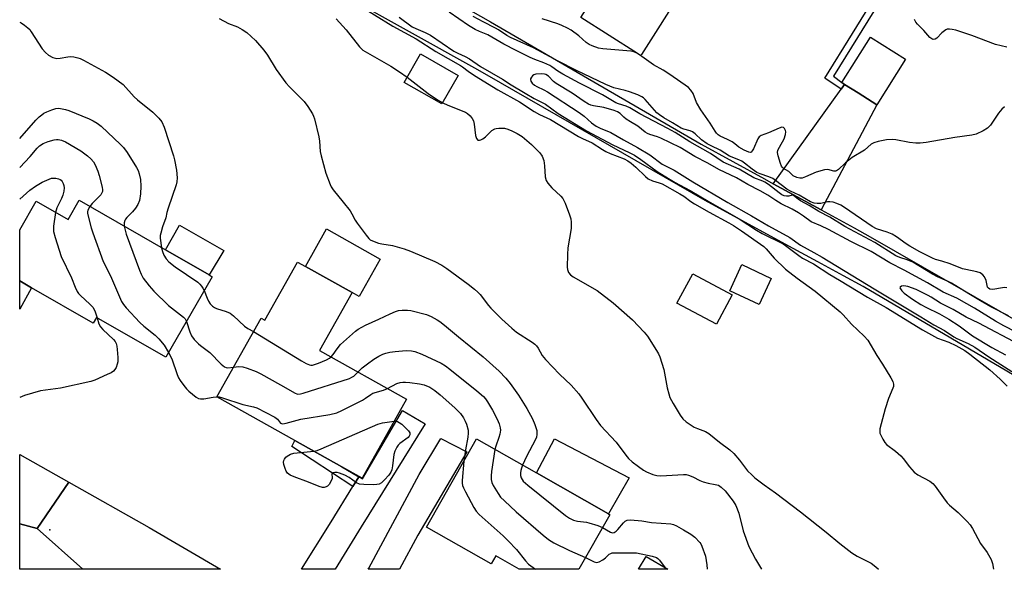
# Model space of a CAD drawing. Units: inches. Extents: x 1327760 to 1333760, y 505447 to 509447.
# Drawn here: x 1327760 to 1328086, y 505448 to 505630 of the extents above; entities that cross this region are included whole.
import ezdxf

# ---------------------------------------------------------------- set-up
doc = ezdxf.new("R2010")
doc.units = ezdxf.units.IN
doc.header["$MEASUREMENT"] = 0
for name, color, linetype in [('BLDG-Footprint', 5, 'Continuous'), ('CULTRL-Pad', 6, 'Continuous'), ('ELEV-Spot Elevation', 7, 'Continuous'), ('TRANS-Driveway', 251, 'Continuous'), ('TRANS-Non Street Sidewalk', 7, 'Continuous'), ('TRANS-Road', 130, 'Continuous'), ('Undefined', 1, 'Continuous')]:
    doc.layers.add(name, color=color, linetype=linetype)

msp = doc.modelspace()

# ---------------------------------------------------------------- linework, layer by layer
at = {"layer": 'BLDG-Footprint'}
for points, elevation in [([(1327965.94, 505618.05), (1327965.71, 505617.68), (1327964.64, 505618.36), (1327945.89, 505630.24), (1327959.82, 505652.22), (1327965.96, 505648.32), (1327974.1, 505643.17), (1327979.64, 505639.66)], 229.16), ([(1328053.41, 505616.49), (1328043.88, 505601.39), (1328037.7, 505605.29), (1328033.25, 505608.1), (1328032.28, 505608.71), (1328032.3, 505608.74), (1328041.8, 505623.81)], 229.01), ([(1327905.33, 505611.08), (1327899.94, 505601.65), (1327887.4, 505608.81), (1327892.78, 505618.24)], 228.08), ([(1327779.83, 505569.75), (1327808.36, 505553.35), (1327822.82, 505545.03), (1327823.81, 505544.46), (1327808.46, 505517.77), (1327785.58, 505530.93), (1327784.5, 505529.03), (1327764.08, 505540.77), (1327760.14, 505543.04), (1327760.14, 505559.95), (1327765.59, 505569.44), (1327776.16, 505563.36)], 237.05), ([(1327870.15, 505539.18), (1327859.44, 505520.07), (1327888.21, 505503.94), (1327873.52, 505477.71), (1327866.8, 505481.47), (1327851.19, 505490.22), (1327825.41, 505504.67), (1327840.05, 505530.78), (1327841.31, 505530.08), (1327852.08, 505549.3), (1327854.75, 505547.81)], 235.7), ([(1328008.96, 505543.91), (1328004.94, 505535.29), (1327995.21, 505539.83), (1327999.23, 505548.45)], 226.59), ([(1327995.97, 505538.43), (1327990.77, 505528.73), (1327977.74, 505535.71), (1327982.94, 505545.41)], 227.16), ([(1327955.51, 505465.67), (1327945.23, 505447.59), (1327925.49, 505447.59), (1327917.73, 505452.01), (1327916.22, 505449.36), (1327894.76, 505461.56), (1327911.35, 505490.77), (1327931.21, 505479.48), (1327955.05, 505465.93)], 234.98), ([(1327967.55, 505451.85), (1327974.67, 505447.59), (1327965, 505447.59)], 233.08)]:
    msp.add_lwpolyline(points, close=True, dxfattribs=dict(at, elevation=elevation))
at = {"layer": 'CULTRL-Pad'}
msp.add_lwpolyline([(1328093.11, 505509.51), (1328039.41, 505541.21), (1328032.84, 505544.79), (1328024.42, 505549.38), (1328014.81, 505554.62), (1327987.1, 505569.73), (1327914.89, 505611.19), (1327910.85, 505613.45), (1327866.55, 505638.22), (1327861.77, 505640.98), (1327856.86, 505643.82), (1327760.15, 505700.88), (1327760.16, 505717.79), (1327867.37, 505656.5), (1327915.96, 505628.87), (1327985.73, 505588.3), (1328006.75, 505576.81), (1328009.61, 505575.24), (1328025.43, 505566.58), (1328036.38, 505560.6), (1328041.71, 505557.68), (1328101.99, 505523.13)], dxfattribs=at)
for points in [[(1328025.43, 505566.58), (1328009.61, 505575.24), (1328032.12, 505606.53), (1328033.24, 505608.1), (1328037.71, 505605.29), (1328043.88, 505601.39)], [(1327827.77, 505553.09), (1327822.82, 505545.03), (1327808.36, 505553.35), (1327812.99, 505561.49)], [(1327879.47, 505550.32), (1327872.49, 505537.86), (1327870.15, 505539.18), (1327854.75, 505547.81), (1327861.73, 505560.26)], [(1327961.9, 505477.82), (1327955.05, 505465.93), (1327931.21, 505479.48), (1327937.15, 505490.8)]]:
    msp.add_lwpolyline(points, close=True, dxfattribs=at)
at = {"layer": 'ELEV-Spot Elevation'}
msp.add_point((1327770.16, 505460.69, 236.75), dxfattribs=at)
at = {"layer": 'TRANS-Driveway'}
for points in [[(1327764.08, 505540.77), (1327760.14, 505533.76), (1327760.14, 505543.04)], [(1327870.41, 505474.98), (1327872.39, 505478.22), (1327873.64, 505477.49), (1327886.84, 505500.13), (1327894.39, 505495.79), (1327873.19, 505461.66), (1327864.59, 505447.6), (1327853.47, 505447.6), (1327863.27, 505463.26)], [(1327891.92, 505458.89), (1327885.9, 505447.6), (1327875.53, 505447.6), (1327875.72, 505447.95), (1327892.38, 505478.99), (1327899.59, 505490.93), (1327908.15, 505486.43)]]:
    msp.add_lwpolyline(points, close=True, dxfattribs=at)
at = {"layer": 'TRANS-Non Street Sidewalk'}
for points in [[(1328033.24, 505608.1), (1328032.12, 505606.53), (1328026.7, 505610.19), (1328044.98, 505639.9), (1328046.84, 505638.91), (1328029.53, 505610.8), (1328032.3, 505608.74), (1328032.28, 505608.71)], [(1327872.39, 505478.22), (1327870.41, 505474.98), (1327850.2, 505488.22), (1327851.19, 505490.23), (1327866.8, 505481.47)]]:
    msp.add_lwpolyline(points, close=True, dxfattribs=at)
at = {"layer": 'TRANS-Road'}
for points in [[(1327776.41, 505476.44), (1327765.9, 505461.14), (1327760.13, 505462.61), (1327760.13, 505485.63)], [(1327781.05, 505447.61), (1327765.9, 505461.14), (1327776.41, 505476.44), (1327803.03, 505461.42), (1327826.65, 505447.6)], [(1327765.9, 505461.14), (1327781.05, 505447.61), (1327760.13, 505447.61), (1327760.13, 505462.61)]]:
    msp.add_lwpolyline(points, close=True, dxfattribs=at)
at = {"layer": 'Undefined'}
msp.add_line((1327973.79, 505448.12, 234), (1327974.17, 505447.59, 234), dxfattribs=at)
for points, elevation in [([(1328087.48, 505531.46), (1328081.69, 505534.44), (1328078.22, 505536.45), (1328074.4, 505538.84), (1328068.6, 505542.27), (1328067.32, 505542.95), (1328064.01, 505544.44), (1328062.33, 505545.29), (1328055.85, 505549.25), (1328053.97, 505550.09), (1328051.49, 505550.83), (1328050.21, 505551.42), (1328043.22, 505555.81), (1328033.32, 505561.05), (1328028.31, 505564.12), (1328024.67, 505566.08), (1328021.47, 505568.06), (1328018.61, 505569.63), (1328017.87, 505570.1), (1328016.36, 505571.34), (1328015.86, 505571.44), (1328014.78, 505571.16), (1328013.99, 505571.11), (1328013.21, 505571.25), (1328012.5, 505571.55), (1328011.54, 505572.18), (1328008.04, 505574.99), (1328006.83, 505575.81), (1328006.11, 505576.14), (1328003.16, 505577.18), (1327998.34, 505580.06), (1327993.03, 505582.4), (1327988.84, 505585.3), (1327981.99, 505589.09), (1327977.17, 505592.18), (1327974.71, 505593.54), (1327965.49, 505598.33), (1327962.13, 505600.37), (1327960.89, 505600.91), (1327958.36, 505601.71), (1327957.49, 505602.08), (1327953.08, 505604.62), (1327945.46, 505608.54), (1327939.97, 505611.56), (1327938.34, 505612.54), (1327936.31, 505613.99), (1327935.6, 505614.4), (1327933.71, 505615.23), (1327930.69, 505616.35), (1327929.16, 505617.02), (1327924.5, 505619.31), (1327920.45, 505621.43), (1327915.17, 505624.49), (1327912.33, 505625.63), (1327910.9, 505626.32), (1327908.76, 505627.66), (1327902.31, 505632.01)], 224), ([(1327885.76, 505630.37), (1327890.1, 505627.21), (1327891.25, 505626.63), (1327894.39, 505625.35), (1327896.12, 505624.42), (1327903.91, 505619.18), (1327905.15, 505618.48), (1327907.61, 505617.34), (1327909.07, 505616.55), (1327912.69, 505614.1), (1327920.03, 505609.84), (1327922.83, 505607.99), (1327927.5, 505605.18), (1327930.43, 505603.5), (1327934.17, 505601.59), (1327938.37, 505598.5), (1327947.84, 505592.81), (1327956.49, 505588.08), (1327961.95, 505585.6), (1327963.66, 505584.67), (1327965.79, 505583.3), (1327971.2, 505579.32), (1327974.97, 505576.97), (1327977.17, 505575.68), (1327982.09, 505573.04), (1327988.59, 505569.17), (1327998.37, 505563.59), (1328004.07, 505559.91), (1328005.99, 505558.77), (1328007.47, 505557.97), (1328011.37, 505556.1), (1328012.87, 505555.29), (1328014.12, 505554.45), (1328018.09, 505551.44), (1328019.3, 505550.62), (1328022.99, 505548.71), (1328028.38, 505545.2), (1328031.52, 505543.36), (1328040.82, 505537.68), (1328046.96, 505534.3), (1328059.08, 505526.83), (1328063.94, 505524.12), (1328067.71, 505522.78), (1328070.01, 505521.66), (1328073, 505520.03), (1328074.73, 505518.8), (1328081.29, 505513.67), (1328084.77, 505510.59), (1328087.08, 505508.27)], 224), ([(1328086.91, 505620.43), (1328083.21, 505621.34), (1328075.31, 505624.27), (1328070.03, 505626.06), (1328068.87, 505626.34), (1328068.01, 505626.44), (1328067.19, 505626.37), (1328066.73, 505626.17), (1328065.48, 505625.16), (1328063.82, 505623.4), (1328063.18, 505623.07), (1328062.51, 505623.02), (1328062.07, 505623.17), (1328061.48, 505623.67), (1328059.49, 505626.01), (1328057.4, 505628.03), (1328056.84, 505628.68), (1328056.34, 505629.66)], 230), ([(1327888.36, 505610.49), (1327895.32, 505605.16), (1327898.46, 505603.07), (1327900.17, 505602.04)], 228), ([(1328093.86, 505524.1), (1328085.99, 505528.14), (1328083.17, 505529.72), (1328076.19, 505534.06), (1328073.67, 505535.53), (1328070.38, 505537.32), (1328065.91, 505539.38), (1328060.69, 505542.48), (1328052.93, 505546.63), (1328048.16, 505549.04), (1328041.98, 505552.75), (1328035.27, 505556.08), (1328027.96, 505560.14), (1328025.39, 505561.3), (1328022.15, 505562.62), (1328019.67, 505564.49), (1328018.02, 505565.58), (1328015.84, 505566.8), (1328012.25, 505568.62), (1328010.5, 505569.66), (1328007.78, 505571.44), (1328005.27, 505572.91), (1328001.19, 505575), (1327997.41, 505577.2), (1327991.64, 505580), (1327987.99, 505582.09), (1327983.65, 505584.29), (1327978.78, 505587.22), (1327972.35, 505590.29), (1327971.25, 505590.72), (1327968.73, 505591.49), (1327967.94, 505591.83), (1327967.24, 505592.32), (1327964.83, 505594.34), (1327962.32, 505595.76), (1327960.97, 505596.65), (1327960.12, 505597.32), (1327958.88, 505598.49), (1327958.04, 505599.06), (1327956.96, 505599.47), (1327953.47, 505600.49), (1327950.06, 505600.98), (1327949.22, 505601.24), (1327948.42, 505601.58), (1327946.97, 505602.47), (1327943.02, 505605.2), (1327937.74, 505608.4), (1327936.85, 505609.12), (1327935.25, 505610.84), (1327934.36, 505611.36), (1327933.87, 505611.5), (1327933.04, 505611.6), (1327931.06, 505611.49), (1327930.3, 505611.25), (1327929.89, 505610.95), (1327929.56, 505610.57), (1327929.26, 505609.92), (1327929.24, 505609.7), (1327929.36, 505609.24), (1327929.8, 505608.56), (1327930.6, 505607.82), (1327931.3, 505607.4), (1327933.63, 505606.35), (1327934.85, 505605.71), (1327945.33, 505598.86), (1327946.97, 505597.64), (1327949.42, 505595.44), (1327950.96, 505594.34), (1327952.34, 505593.63), (1327955.83, 505592.15), (1327960.03, 505589.74), (1327964.69, 505587.27), (1327968.72, 505584.76), (1327972.8, 505581.74), (1327976.77, 505579.72), (1327983.03, 505575.84), (1327994.54, 505569.04), (1328002.42, 505564.56), (1328008.03, 505561.25), (1328015.1, 505557.47), (1328018.67, 505554.85), (1328023.05, 505552.51), (1328025.84, 505550.91), (1328042.97, 505540.47), (1328058.49, 505531.2), (1328062.82, 505528.5), (1328066.34, 505526.61), (1328069.43, 505524.51), (1328070.43, 505524), (1328074.1, 505522.39), (1328076.31, 505521.15), (1328080.97, 505517.91), (1328084.97, 505515.43), (1328088.56, 505513.03)], 222), ([(1327760.14, 505590.2), (1327765.49, 505596.33), (1327766.54, 505597.35), (1327767.43, 505598.09), (1327768.15, 505598.55), (1327769.15, 505599.05), (1327770.72, 505599.68), (1327772.05, 505600.1), (1327773.09, 505600.21), (1327774.18, 505600.09), (1327775.26, 505599.84), (1327776.36, 505599.44), (1327783.18, 505596.69), (1327784.47, 505596.09), (1327785.78, 505595.27), (1327787.06, 505594.25), (1327793.5, 505588.26), (1327794.53, 505587.22), (1327795.71, 505585.57), (1327798.77, 505580.62), (1327799.31, 505579.6), (1327799.68, 505578.54), (1327800.12, 505576.63), (1327800.25, 505574.44), (1327800.11, 505571.93), (1327799.75, 505569.72), (1327799.25, 505568.37), (1327798.52, 505567.17), (1327797.45, 505565.89), (1327795.64, 505564.11), (1327795.13, 505563.47), (1327794.9, 505563.03), (1327794.69, 505562.33), (1327794.73, 505561.18)], 234), ([(1327900.17, 505602.04), (1327901.86, 505601.25), (1327907.69, 505598.89), (1327908.43, 505598.45), (1327909.26, 505597.67), (1327909.97, 505596.8), (1327910.34, 505596.06), (1327910.58, 505594.98), (1327911.07, 505591.26), (1327911.38, 505590.21), (1327911.76, 505589.69), (1327912.37, 505589.62), (1327912.81, 505589.75), (1327913.42, 505590.09), (1327914.32, 505590.82), (1327916.48, 505592.82), (1327917.41, 505593.42), (1327917.92, 505593.57), (1327918.72, 505593.67), (1327919.82, 505593.68), (1327920.63, 505593.6), (1327921.72, 505593.3), (1327923.04, 505592.78), (1327924.83, 505591.85), (1327926.5, 505590.85), (1327929.55, 505588.23), (1327932.29, 505585.48), (1327933.16, 505584.32), (1327933.64, 505582.97), (1327933.93, 505581.22), (1327934.12, 505577.51), (1327934.4, 505576.35), (1327934.98, 505575.41), (1327936.26, 505573.88), (1327939.24, 505571.16), (1327940, 505570.31), (1327940.76, 505568.78), (1327942.19, 505564.97), (1327942.62, 505563.6), (1327942.74, 505562.47), (1327942.66, 505560.46), (1327941.66, 505554.04), (1327941.47, 505551.85), (1327941.39, 505547.66), (1327941.5, 505546.79), (1327941.86, 505545.87), (1327942.48, 505545.07), (1327943.41, 505544.4), (1327951.3, 505539.93), (1327956.62, 505535.81), (1327963.07, 505530.14), (1327966.88, 505526.07), (1327968.02, 505524.73), (1327971, 505519.99), (1327971.58, 505518.96), (1327972.04, 505517.89), (1327973.4, 505513.69), (1327974.49, 505507.65), (1327974.99, 505505.63), (1327975.37, 505504.51), (1327976.52, 505502.43), (1327978.84, 505498.61), (1327979.68, 505497.4), (1327980.76, 505496.44), (1327983.46, 505494.69), (1327984.49, 505494.21), (1327987.15, 505493.18), (1327988.25, 505492.58), (1327991.86, 505489.71), (1327995.28, 505487.11), (1327996.55, 505485.94), (1327998.46, 505483.76), (1328001.12, 505480.23), (1328002.5, 505478.85), (1328003.57, 505477.91), (1328006.62, 505475.53), (1328010.33, 505472.89), (1328018.6, 505466.59), (1328027.17, 505459.83), (1328031.71, 505456.11), (1328035.68, 505453.06), (1328037.39, 505451.96), (1328041.98, 505449.57), (1328043.6, 505448.41), (1328044.5, 505447.58)], 228), ([(1327760.14, 505580.59), (1327763.55, 505584.29), (1327765.95, 505587.05), (1327766.68, 505587.77), (1327767.9, 505588.56), (1327769.54, 505589.19), (1327771.5, 505589.79), (1327772.35, 505589.92), (1327772.92, 505589.92), (1327773.98, 505589.69), (1327775.25, 505589.16), (1327780.4, 505586.13), (1327782.56, 505584.51), (1327783.68, 505583.53), (1327784.52, 505582.5), (1327785.08, 505581.54), (1327785.97, 505579.36), (1327786.42, 505577.97), (1327787.39, 505574.07), (1327787.51, 505573.24), (1327787.5, 505572.71), (1327787.36, 505572.22), (1327786.94, 505571.54), (1327784.09, 505568.65), (1327783.36, 505567.72)], 236), ([(1327760.14, 505570.15), (1327763.45, 505573.09), (1327765.34, 505574.42), (1327767.54, 505575.74), (1327769.88, 505576.79), (1327770.69, 505577.04), (1327771.25, 505577.11), (1327772.13, 505577.07), (1327772.98, 505576.9), (1327773.5, 505576.68), (1327773.91, 505576.37), (1327774.22, 505575.97), (1327774.54, 505575.28), (1327774.71, 505574.61), (1327774.8, 505573.89), (1327774.76, 505572.79), (1327774.42, 505571.42), (1327773.98, 505570.37), (1327772.39, 505567.29), (1327771.99, 505565.76)], 238), ([(1327783.36, 505567.72), (1327782.71, 505566.49), (1327782.57, 505565.96), (1327782.56, 505565.41), (1327783.8, 505560.64), (1327784.31, 505558.98), (1327787.72, 505549.54), (1327790.19, 505544.7), (1327793.87, 505536.3), (1327794.46, 505535.31), (1327795.33, 505534.15), (1327799.94, 505529.31), (1327801.24, 505528.12), (1327804.95, 505525.15), (1327806.2, 505523.88), (1327807.94, 505521.84), (1327809.39, 505519.39)], 236), ([(1327771.99, 505565.76), (1327771.36, 505561.14), (1327771.3, 505560.27), (1327771.34, 505559.4), (1327771.86, 505557.39), (1327773.83, 505551.12), (1327777.28, 505544.07), (1327778.46, 505541.05), (1327779.19, 505539.58), (1327779.63, 505538.9), (1327780.22, 505538.23), (1327783.31, 505535.41), (1327784.3, 505534.32), (1327784.76, 505533.59), (1327785.13, 505532.81), (1327785.76, 505530.83)], 238), ([(1327794.73, 505561.18), (1327795.42, 505558.59), (1327799.78, 505546.67), (1327800.33, 505545.29), (1327801.03, 505544.02), (1327803, 505541.44), (1327804.59, 505539.69), (1327809.44, 505534.93), (1327814.35, 505531.03), (1327814.86, 505530.46), (1327815.31, 505529.68)], 234), ([(1327807.1, 505554.07), (1327807.39, 505552.75), (1327807.87, 505551.54), (1327808.61, 505550.39), (1327809.51, 505549.35), (1327811.61, 505547.74), (1327819.1, 505542.62), (1327819.75, 505542.04), (1327820.3, 505541.38), (1327820.77, 505540.67), (1327821.17, 505539.87)], 232), ([(1328091.01, 505522.05), (1328077.71, 505529.05), (1328073.47, 505531.11), (1328069.21, 505533.58), (1328064.96, 505535.68), (1328061.94, 505537.63), (1328060.95, 505538.19), (1328056.88, 505540.2), (1328054.16, 505541.18), (1328052.8, 505541.44), (1328052.12, 505541.33), (1328051.64, 505541.05), (1328051.56, 505540.76), (1328051.71, 505540.39), (1328052.18, 505539.77), (1328053, 505538.97), (1328055.69, 505537.06), (1328058.45, 505535.28), (1328060.14, 505534.33), (1328064.61, 505532.2), (1328067.76, 505530.37), (1328071.18, 505528.15), (1328075.59, 505524.91), (1328082, 505520.97), (1328086.47, 505518.6)], 220), ([(1327821.17, 505539.87), (1327822.16, 505537.35), (1327822.63, 505536.38), (1327823.19, 505535.48), (1327823.93, 505534.74), (1327824.58, 505534.28), (1327825.3, 505533.91), (1327828.49, 505532.95), (1327829.77, 505532.35), (1327830.93, 505531.48), (1327834.61, 505528.04), (1327835.66, 505527.31), (1327837.52, 505526.28)], 232), ([(1327785.76, 505530.83), (1327786.36, 505528.91), (1327786.91, 505527.82), (1327787.63, 505527), (1327791.19, 505523.63), (1327791.73, 505523), (1327792.11, 505522.29), (1327792.29, 505521.48), (1327792.41, 505520.33), (1327792.6, 505517.72), (1327792.61, 505516.28), (1327792.45, 505515.47), (1327792.07, 505514.44), (1327791.68, 505513.73), (1327791.15, 505513.13), (1327790.43, 505512.68), (1327789.1, 505512.05), (1327785.03, 505510.25), (1327783.64, 505509.77), (1327773.61, 505507.56), (1327766.99, 505506.65), (1327761.76, 505505.18), (1327760.13, 505504.44)], 238), ([(1327863.24, 505517.94), (1327863.87, 505518.69), (1327865.19, 505520.59), (1327866.39, 505522.01), (1327871.36, 505526.44), (1327872.19, 505527.09), (1327874.59, 505528.41), (1327879.04, 505530.37), (1327882.74, 505532.21), (1327884.52, 505532.95), (1327885.59, 505533.23), (1327886.74, 505533.34), (1327888.48, 505533.36), (1327889.64, 505533.23), (1327894.79, 505531.95), (1327896.34, 505531.27), (1327898.33, 505530.21), (1327899.25, 505529.61), (1327900.77, 505528.44), (1327905.4, 505524.57), (1327913.54, 505517.95), (1327918.87, 505513.21), (1327921.03, 505510.91), (1327922.47, 505509.05), (1327925.26, 505505.22), (1327928, 505500.87), (1327929.9, 505497.39), (1327930.72, 505495.5), (1327931.33, 505493.51), (1327931.36, 505492.17), (1327931.2, 505491.38), (1327930.88, 505490.61), (1327927.92, 505484.93), (1327926.62, 505482.09)], 232), ([(1327815.31, 505529.68), (1327816.49, 505526.19), (1327817.01, 505524.88), (1327817.84, 505523.7), (1327819.28, 505522.21), (1327819.96, 505521.63), (1327823.05, 505519.36), (1327826.88, 505515.5), (1327827.91, 505514.63), (1327828.52, 505514.37), (1327829.06, 505514.32), (1327830.94, 505514.54)], 234), ([(1327837.52, 505526.28), (1327853.48, 505516.63), (1327855.02, 505515.74), (1327856.07, 505515.28), (1327856.56, 505515.19), (1327857.08, 505515.22), (1327859.02, 505515.79), (1327861.72, 505516.93), (1327862.69, 505517.49), (1327863.24, 505517.94)], 232), ([(1327809.39, 505519.39), (1327810.45, 505517.29), (1327812.27, 505512.05), (1327812.7, 505511.03), (1327813.28, 505510.08), (1327814.44, 505508.47), (1327815.33, 505507.36), (1327816.13, 505506.55), (1327818.57, 505504.57), (1327819.29, 505504.18), (1327820.04, 505503.97), (1327821.12, 505503.98), (1327824.18, 505504.6), (1327825.44, 505504.73)], 236), ([(1327872.18, 505512.92), (1327873.56, 505514.25), (1327875.29, 505515.62), (1327877.36, 505517.11), (1327879.06, 505518.12), (1327880.31, 505518.76), (1327881.36, 505519.14), (1327882.72, 505519.49), (1327884.41, 505519.75), (1327888.13, 505520.01), (1327889.84, 505519.89), (1327890.91, 505519.67), (1327893.22, 505518.81), (1327899.69, 505515.79), (1327901.11, 505514.91), (1327902.52, 505513.89), (1327911.45, 505506.69), (1327913.64, 505504.77), (1327914.3, 505504), (1327914.96, 505503.04), (1327916.61, 505500.28), (1327918.24, 505497.27), (1327918.92, 505495.7), (1327919.23, 505494.41), (1327919.27, 505493.61), (1327919.04, 505492.29), (1327918.74, 505491.24), (1327917.72, 505488.34), (1327917.45, 505487.3)], 234), ([(1327830.94, 505514.54), (1327832.69, 505514.71), (1327834.03, 505514.61), (1327835.41, 505514.2), (1327838.4, 505513.05), (1327840, 505512.27), (1327846.52, 505508.65), (1327851.29, 505505.87), (1327851.85, 505505.63), (1327852.27, 505505.58), (1327853.1, 505505.69), (1327853.94, 505505.93), (1327869.3, 505510.81), (1327870.1, 505511.15), (1327870.81, 505511.57), (1327872.18, 505512.92)], 234), ([(1327881.93, 505507.46), (1327885.01, 505509.05), (1327886.13, 505509.4), (1327886.99, 505509.54), (1327887.86, 505509.53), (1327889.32, 505509.39), (1327892.55, 505508.98), (1327893.99, 505508.68), (1327895.91, 505507.89), (1327897.52, 505506.83), (1327899.31, 505505.36), (1327904.22, 505501.08), (1327906.05, 505499.16), (1327907.02, 505497.7), (1327907.57, 505496.67), (1327908.01, 505495.61), (1327908.56, 505493.7), (1327908.62, 505492.65), (1327908.53, 505491.31), (1327907.69, 505487.11), (1327907.16, 505483.38)], 236), ([(1327825.44, 505504.73), (1327826.14, 505504.65), (1327827.28, 505504.34), (1327833.98, 505502.16), (1327837.55, 505501.4), (1327838.63, 505501.04), (1327844.59, 505497.95), (1327845.48, 505497.27), (1327846.5, 505496.01), (1327846.76, 505495.83), (1327847.23, 505495.75), (1327848.31, 505495.93), (1327853.21, 505497.28), (1327862.8, 505498.88), (1327865.18, 505499.44), (1327866.79, 505500.15), (1327873.65, 505503.6), (1327874.64, 505504.2), (1327876.4, 505505.49), (1327877.04, 505505.85), (1327880.53, 505506.92), (1327881.93, 505507.46)], 236), ([(1327884.12, 505496.64), (1327884.57, 505496.63), (1327885.16, 505496.49), (1327885.79, 505496.19), (1327886.6, 505495.6), (1327888.12, 505494.22), (1327888.9, 505493.41), (1327889.27, 505492.75), (1327889.27, 505492.08), (1327889.1, 505491.66), (1327888.76, 505491.26), (1327886.02, 505489.25), (1327885.48, 505488.73), (1327884.99, 505488.05), (1327884.36, 505486.73), (1327883.99, 505485.61), (1327883.58, 505481.85), (1327883.29, 505480.47), (1327883, 505479.7), (1327882.34, 505478.76), (1327880.94, 505477.25), (1327879.89, 505476.25), (1327879.19, 505475.81), (1327878.4, 505475.63), (1327877.27, 505475.59), (1327874.07, 505475.66), (1327872.67, 505475.81), (1327871.68, 505476.24), (1327869.16, 505477.98), (1327867.75, 505478.76), (1327866.01, 505479.4), (1327865.23, 505479.6), (1327864.46, 505479.68), (1327863.79, 505479.54), (1327863.53, 505479.28), (1327863.46, 505478.96), (1327863.63, 505478.13), (1327863.58, 505477.66), (1327863.16, 505476.65), (1327862.55, 505475.68), (1327862.01, 505475.13), (1327861.59, 505474.88), (1327860.88, 505474.67), (1327860.37, 505474.68), (1327859.29, 505474.98), (1327855.77, 505476.42), (1327851.03, 505478.15), (1327849.69, 505478.78), (1327848.77, 505479.44), (1327848.33, 505480.13), (1327847.99, 505480.92), (1327847.56, 505482.29), (1327847.46, 505483.09), (1327847.55, 505483.59), (1327847.78, 505484.05), (1327848.28, 505484.69), (1327848.69, 505485.07), (1327849.83, 505485.72), (1327850.85, 505486.02), (1327857.54, 505486.67)], 238), ([(1327857.54, 505486.67), (1327858.57, 505486.93), (1327859.94, 505487.49), (1327878.71, 505495.69), (1327880.25, 505496.11), (1327884.12, 505496.64)], 238), ([(1327917.45, 505487.3), (1327916.37, 505479.96), (1327916.21, 505478.49), (1327916.23, 505477.33), (1327916.45, 505476.29), (1327916.88, 505475.32), (1327918.53, 505472.66), (1327919.36, 505471.52), (1327920.6, 505470.25), (1327924.53, 505466.63), (1327933.39, 505458.91), (1327935.24, 505457.41), (1327936.99, 505456.39), (1327942.17, 505453.79), (1327947.46, 505451.5)], 234), ([(1327907.16, 505483.38), (1327906.62, 505476.98), (1327906.62, 505476.12), (1327906.76, 505475.29), (1327907.03, 505474.55), (1327907.69, 505473.23), (1327910.46, 505468.02), (1327911.24, 505466.79), (1327912.25, 505465.73), (1327920.16, 505458.64), (1327921.87, 505456.98), (1327924.57, 505454.17), (1327927.54, 505450.41), (1327928.55, 505449.32), (1327930.88, 505447.6)], 236), ([(1327926.62, 505482.09), (1327926.25, 505481.07), (1327926.08, 505480.35), (1327925.96, 505479.47), (1327925.95, 505478.62), (1327926.13, 505477.84), (1327926.84, 505476.8), (1327928.33, 505475.42), (1327940.87, 505465.45), (1327942.2, 505464.48), (1327943.46, 505463.89), (1327944.77, 505463.55), (1327947.78, 505463.17), (1327948.6, 505463), (1327951.57, 505462.09), (1327953.08, 505461.39)], 232), ([(1327953.08, 505461.39), (1327955.74, 505459.88), (1327956.44, 505459.71), (1327956.9, 505459.79), (1327957.56, 505460.18), (1327958.17, 505460.74), (1327960.02, 505462.96), (1327960.6, 505463.53), (1327961.28, 505463.88), (1327962.35, 505463.96), (1327966.06, 505463.6), (1327969.34, 505463.11), (1327975.74, 505462.61), (1327976.57, 505462.39), (1327977.62, 505461.98), (1327979.9, 505460.7), (1327982.28, 505459.19), (1327983.64, 505458.19), (1327985.27, 505456.47), (1327985.61, 505455.99), (1327985.99, 505455.22), (1327987.15, 505451.93), (1327987.61, 505449.05), (1327987.74, 505447.59)], 232), ([(1327947.46, 505451.5), (1327948.59, 505450.99), (1327950.35, 505450.03), (1327950.77, 505449.9), (1327951.22, 505449.89), (1327951.95, 505450.1), (1327953.16, 505450.73), (1327954.07, 505451.39), (1327955.34, 505452.56), (1327955.8, 505452.86), (1327956.3, 505453.02), (1327957.15, 505453.08), (1327959.54, 505453.01), (1327963.13, 505453.07), (1327964.32, 505453), (1327969.56, 505451.93), (1327970.93, 505451.48), (1327971.39, 505451.18), (1327971.97, 505450.59), (1327973.79, 505448.12)], 234)]:
    msp.add_lwpolyline(points, dxfattribs=dict(at, elevation=elevation))
for points in [[(1327871.56, 505634.88, 226), (1327883.69, 505627.37, 226), (1327891.44, 505623.21, 226), (1327897.86, 505619, 226), (1327906.06, 505614.43, 226), (1327906.76, 505613.96, 226), (1327908.59, 505612.52, 226), (1327910.73, 505611.12, 226), (1327918.45, 505606.38, 226), (1327925.55, 505602.37, 226), (1327930.43, 505599.13, 226), (1327932.19, 505598.21, 226), (1327935.82, 505596.52, 226), (1327945.13, 505590.84, 226), (1327946.42, 505590.18, 226), (1327949.67, 505588.76, 226), (1327953.03, 505586.58, 226), (1327954.17, 505585.93, 226), (1327955.67, 505585.25, 226), (1327960.25, 505583.44, 226), (1327961.48, 505582.82, 226), (1327962.62, 505582.01, 226), (1327964.14, 505580.74, 226), (1327967.28, 505577.61, 226), (1327968.19, 505576.86, 226), (1327969.63, 505576.17, 226), (1327971.83, 505575.56, 226), (1327972.79, 505575.18, 226), (1327978.66, 505571.92, 226), (1327979.97, 505571.09, 226), (1327982.31, 505569.36, 226), (1327983.56, 505568.57, 226), (1327988.42, 505565.81, 226), (1327994.95, 505562.28, 226), (1327996.42, 505561.4, 226), (1327999.12, 505559.64, 226), (1328006.48, 505554.51, 226), (1328007.28, 505553.7, 226), (1328009.91, 505550.65, 226), (1328013.63, 505546.95, 226), (1328017.51, 505543.94, 226), (1328023.5, 505539.69, 226), (1328031.72, 505532.82, 226), (1328032.76, 505531.79, 226), (1328035.47, 505528.73, 226), (1328039.75, 505524.74, 226), (1328040.91, 505523.4, 226), (1328043.91, 505518.37, 226), (1328045.79, 505515.51, 226), (1328048.52, 505510.99, 226), (1328049.2, 505509.71, 226), (1328049.41, 505508.93, 226), (1328049.39, 505508.16, 226), (1328049.25, 505507.61, 226), (1328047.79, 505504.09, 226), (1328046.72, 505500.76, 226), (1328044.95, 505494.05, 226), (1328044.86, 505493.23, 226), (1328044.93, 505492.7, 226), (1328045.2, 505491.94, 226), (1328045.84, 505490.7, 226), (1328046.59, 505489.53, 226), (1328047.16, 505488.93, 226), (1328050.08, 505486.7, 226), (1328051.87, 505485.12, 226), (1328052.61, 505484.24, 226), (1328054.69, 505481.47, 226), (1328056.27, 505479.71, 226), (1328057.47, 505478.88, 226), (1328061.43, 505476.77, 226), (1328062.46, 505475.97, 226), (1328063.2, 505475.06, 226), (1328065.93, 505471.21, 226), (1328067.17, 505469.6, 226), (1328067.98, 505468.81, 226), (1328070.78, 505466.42, 226), (1328073.85, 505463.37, 226), (1328074.79, 505462.29, 226), (1328075.55, 505461.04, 226), (1328078.18, 505456.1, 226), (1328080.39, 505453.16, 226), (1328081.73, 505450.87, 226), (1328082.18, 505449.52, 226), (1328082.58, 505447.58, 226)], [(1327760.15, 505628.73, 232), (1327760.58, 505628.53, 232), (1327761.77, 505627.76, 232), (1327762.88, 505626.9, 232), (1327763.44, 505626.27, 232), (1327763.94, 505625.56, 232), (1327767.55, 505619.94, 232), (1327768.62, 505618.7, 232), (1327769.63, 505617.81, 232), (1327771.09, 505617.09, 232), (1327772.38, 505616.75, 232), (1327773.51, 505616.79, 232), (1327776.08, 505617.28, 232), (1327776.94, 505617.36, 232), (1327778.04, 505617.26, 232), (1327779.39, 505616.95, 232), (1327780.18, 505616.68, 232), (1327781.22, 505616.18, 232), (1327788.58, 505612.14, 232), (1327791.03, 505610.51, 232), (1327794.35, 505608.08, 232), (1327798.08, 505603.96, 232), (1327799.15, 505603.02, 232), (1327804.2, 505598.95, 232), (1327806.2, 505596.98, 232), (1327807.16, 505595.73, 232), (1327807.93, 505593.95, 232), (1327811.08, 505584.52, 232), (1327811.41, 505583.12, 232), (1327812, 505579.71, 232), (1327812.32, 505577.16, 232), (1327812.2, 505575.89, 232), (1327811.94, 505574.83, 232), (1327809.25, 505567.11, 232), (1327808.84, 505565.71, 232), (1327808.47, 505563.95, 232), (1327807.38, 505560.94, 232), (1327806.82, 505558.92, 232), (1327806.66, 505558.05, 232), (1327806.64, 505557.17, 232), (1327807.1, 505554.07, 232)], [(1327826.16, 505630, 230), (1327829.24, 505628.34, 230), (1327832.28, 505627.16, 230), (1327833.83, 505626.26, 230), (1327835.32, 505625.26, 230), (1327836.82, 505623.99, 230), (1327838.24, 505622.63, 230), (1327840.92, 505619.46, 230), (1327842.14, 505617.82, 230), (1327845.04, 505613.04, 230), (1327848.26, 505608.62, 230), (1327849.41, 505607.3, 230), (1327852.78, 505604.02, 230), (1327854.29, 505602.42, 230), (1327855.49, 505600.84, 230), (1327857.08, 505598.35, 230), (1327857.45, 505597.56, 230), (1327857.71, 505596.73, 230), (1327859.13, 505590.76, 230), (1327859.36, 505589.34, 230), (1327859.64, 505585.92, 230), (1327859.93, 505584.48, 230), (1327861.48, 505578.73, 230), (1327862.87, 505574.99, 230), (1327863.25, 505574.23, 230), (1327863.91, 505573.27, 230), (1327867.26, 505569.16, 230), (1327869.51, 505566.22, 230), (1327870.13, 505565.26, 230), (1327871.23, 505563.13, 230), (1327871.84, 505562.13, 230), (1327874.82, 505558.16, 230), (1327875.75, 505557.07, 230), (1327876.18, 505556.7, 230), (1327876.94, 505556.29, 230), (1327878.9, 505555.61, 230), (1327880.06, 505555.35, 230), (1327883.51, 505554.77, 230), (1327887.39, 505553.73, 230), (1327889.57, 505552.87, 230), (1327897.61, 505549.46, 230), (1327899.85, 505548.25, 230), (1327901.55, 505547.21, 230), (1327908.63, 505541.96, 230), (1327910.7, 505540.3, 230), (1327911.8, 505539.33, 230), (1327912.56, 505538.52, 230), (1327915.35, 505534.95, 230), (1327916.1, 505534.08, 230), (1327919.8, 505530.45, 230), (1327923.07, 505527.39, 230), (1327924.66, 505526.07, 230), (1327929.77, 505522.76, 230), (1327930.69, 505522.07, 230), (1327931.18, 505521.59, 230), (1327931.76, 505520.76, 230), (1327933.13, 505518.38, 230), (1327934.18, 505517.01, 230), (1327938.87, 505512.14, 230), (1327942.72, 505508.55, 230), (1327945.25, 505505.7, 230), (1327946.28, 505504.26, 230), (1327950.99, 505497.17, 230), (1327952.44, 505495.2, 230), (1327957.57, 505489.67, 230), (1327960.78, 505485.39, 230), (1327961.68, 505484.31, 230), (1327962.88, 505483.2, 230), (1327964.96, 505481.63, 230), (1327966.66, 505480.46, 230), (1327967.66, 505479.88, 230), (1327969.72, 505479.01, 230), (1327971.05, 505478.62, 230), (1327972.21, 505478.54, 230), (1327974.27, 505478.61, 230), (1327979.87, 505479.01, 230), (1327980.74, 505478.92, 230), (1327981.59, 505478.71, 230), (1327982.97, 505478.2, 230), (1327985.29, 505477, 230), (1327986.36, 505476.55, 230), (1327988.06, 505476.08, 230), (1327990.39, 505475.7, 230), (1327991.44, 505475.41, 230), (1327992.41, 505474.82, 230), (1327993.71, 505473.61, 230), (1327996.31, 505470.15, 230), (1327997.2, 505468.69, 230), (1327998.17, 505466.12, 230), (1327999.6, 505460.33, 230), (1328001.49, 505455.1, 230), (1328003.71, 505450.95, 230), (1328005.76, 505447.59, 230)], [(1327864.94, 505629.89, 228), (1327868.24, 505626.17, 228), (1327872.61, 505620.59, 228), (1327873.79, 505619.48, 228), (1327875.3, 505618.53, 228), (1327883.01, 505614.17, 228), (1327885.88, 505612.33, 228), (1327888.36, 505610.49, 228)], [(1328086.92, 505540.82, 226), (1328086.05, 505540.88, 226), (1328085.47, 505540.82, 226), (1328082.29, 505540.22, 226), (1328081.37, 505540.34, 226), (1328080.85, 505540.66, 226), (1328080.6, 505541.04, 226), (1328080.11, 505543.17, 226), (1328079.51, 505544.47, 226), (1328078.99, 505545.13, 226), (1328078.11, 505545.71, 226), (1328077.04, 505546.06, 226), (1328073.34, 505546.79, 226), (1328072.22, 505547.08, 226), (1328068.21, 505548.7, 226), (1328065.48, 505549.6, 226), (1328063.28, 505550.14, 226), (1328062.29, 505550.55, 226), (1328058.12, 505552.7, 226), (1328054.78, 505554.56, 226), (1328053.59, 505555.34, 226), (1328050.4, 505557.67, 226), (1328048.94, 505558.59, 226), (1328047.3, 505559.24, 226), (1328043.85, 505560.36, 226), (1328042.34, 505561.09, 226), (1328033.21, 505567.38, 226), (1328031.97, 505568.12, 226), (1328030.7, 505568.73, 226), (1328029.42, 505569.16, 226), (1328028.39, 505569.3, 226), (1328027.54, 505569.22, 226), (1328025.4, 505568.72, 226), (1328024.12, 505568.66, 226), (1328023.13, 505568.81, 226), (1328021.92, 505569.29, 226), (1328018.21, 505571.48, 226), (1328015.34, 505572.79, 226), (1328014.16, 505573.42, 226), (1328010.4, 505576.28, 226), (1328009.43, 505576.93, 226), (1328008.16, 505577.52, 226), (1328005.24, 505578.5, 226), (1328004.23, 505578.97, 226), (1328002.63, 505580.05, 226), (1328000.14, 505582.07, 226), (1327999.18, 505582.73, 226), (1327998.22, 505583.18, 226), (1327995.09, 505584.4, 226), (1327992.03, 505586.3, 226), (1327989.03, 505587.76, 226), (1327987.78, 505588.45, 226), (1327985.85, 505589.73, 226), (1327983.73, 505591.76, 226), (1327982.87, 505592.41, 226), (1327982.13, 505592.72, 226), (1327980, 505593.31, 226), (1327979.16, 505593.67, 226), (1327976.24, 505595.44, 226), (1327973.39, 505597.04, 226), (1327971.96, 505598.02, 226), (1327971.08, 505598.76, 226), (1327967.25, 505603.13, 226), (1327966.63, 505603.71, 226), (1327966.16, 505604.04, 226), (1327964.82, 505604.63, 226), (1327962, 505605.62, 226), (1327960.58, 505606.06, 226), (1327956.84, 505607.02, 226), (1327954.18, 505608.09, 226), (1327944.47, 505612.68, 226), (1327938.39, 505615.78, 226), (1327930.23, 505620.2, 226), (1327922.57, 505623.65, 226), (1327921.37, 505624.34, 226), (1327918.64, 505626.23, 226), (1327917.68, 505626.8, 226), (1327913.53, 505628.86, 226), (1327910.22, 505630.61, 226)], [(1328086.2, 505600.67, 228), (1328085.34, 505599.96, 228), (1328084.23, 505598.58, 228), (1328081.51, 505594.68, 228), (1328080.55, 505593.59, 228), (1328079.11, 505592.72, 228), (1328076.77, 505591.69, 228), (1328075.34, 505591.35, 228), (1328069.71, 505590.55, 228), (1328060.2, 505588.94, 228), (1328058.21, 505588.67, 228), (1328056.77, 505588.69, 228), (1328054.74, 505588.92, 228), (1328050.2, 505589.81, 228), (1328049.07, 505589.94, 228), (1328047.1, 505589.75, 228), (1328044.3, 505589.2, 228), (1328042.95, 505588.79, 228), (1328042.01, 505588.3, 228), (1328039.77, 505586.38, 228), (1328035.77, 505583.95, 228), (1328033.48, 505582.15, 228), (1328031.18, 505579.94, 228), (1328030.53, 505579.51, 228), (1328030.21, 505579.42, 228), (1328029.72, 505579.43, 228), (1328027.67, 505579.91, 228), (1328026.59, 505579.86, 228), (1328023.86, 505579.05, 228), (1328020.32, 505577.51, 228), (1328019.23, 505577.12, 228), (1328018.43, 505577.05, 228), (1328017.41, 505577.31, 228), (1328016.22, 505577.91, 228), (1328014.72, 505579.26, 228), (1328013.03, 505580.3, 228), (1328012.63, 505580.66, 228), (1328012.32, 505581.11, 228), (1328011.98, 505581.9, 228), (1328011.22, 505584.45, 228), (1328011.04, 505585.58, 228), (1328011.18, 505586.37, 228), (1328011.64, 505587.37, 228), (1328013.19, 505590.14, 228), (1328013.65, 505591.52, 228), (1328013.75, 505592.37, 228), (1328013.7, 505592.9, 228), (1328013.38, 505593.52, 228), (1328013.06, 505593.81, 228), (1328012.5, 505593.93, 228), (1328011.56, 505593.69, 228), (1328008.01, 505592.1, 228), (1328005.63, 505591.16, 228), (1328004.97, 505590.78, 228), (1328004.69, 505590.49, 228), (1328004.5, 505590.16, 228), (1328003.07, 505586.77, 228), (1328002.66, 505586.08, 228), (1328002.35, 505585.74, 228), (1328001.96, 505585.61, 228), (1328001.5, 505585.69, 228), (1327999.96, 505586.39, 228), (1327998.22, 505587.39, 228), (1327996.93, 505588.48, 228), (1327996, 505589.11, 228), (1327994.5, 505589.92, 228), (1327992.01, 505591.03, 228), (1327991.38, 505591.42, 228), (1327990.81, 505591.96, 228), (1327990.33, 505592.63, 228), (1327988.74, 505595.28, 228), (1327985.59, 505599.69, 228), (1327984.24, 505602.16, 228), (1327983.08, 505605.11, 228), (1327982.3, 505606.26, 228), (1327981.55, 505607.05, 228), (1327975.41, 505611.4, 228), (1327973.14, 505612.84, 228), (1327969.98, 505614.6, 228), (1327966.14, 505617.32, 228), (1327964.44, 505618.42, 228), (1327963.46, 505618.86, 228), (1327962.42, 505619.09, 228), (1327953.16, 505619.85, 228), (1327951.78, 505620.17, 228), (1327949.64, 505620.89, 228), (1327948.62, 505621.38, 228), (1327947.66, 505622, 228), (1327945.21, 505624.16, 228), (1327942.66, 505626.04, 228), (1327941.48, 505626.75, 228), (1327939.67, 505627.65, 228), (1327938.32, 505628.15, 228), (1327933.09, 505629.81, 228)]]:
    msp.add_polyline3d(points, dxfattribs=at)

doc.saveas('drawing.dxf')
